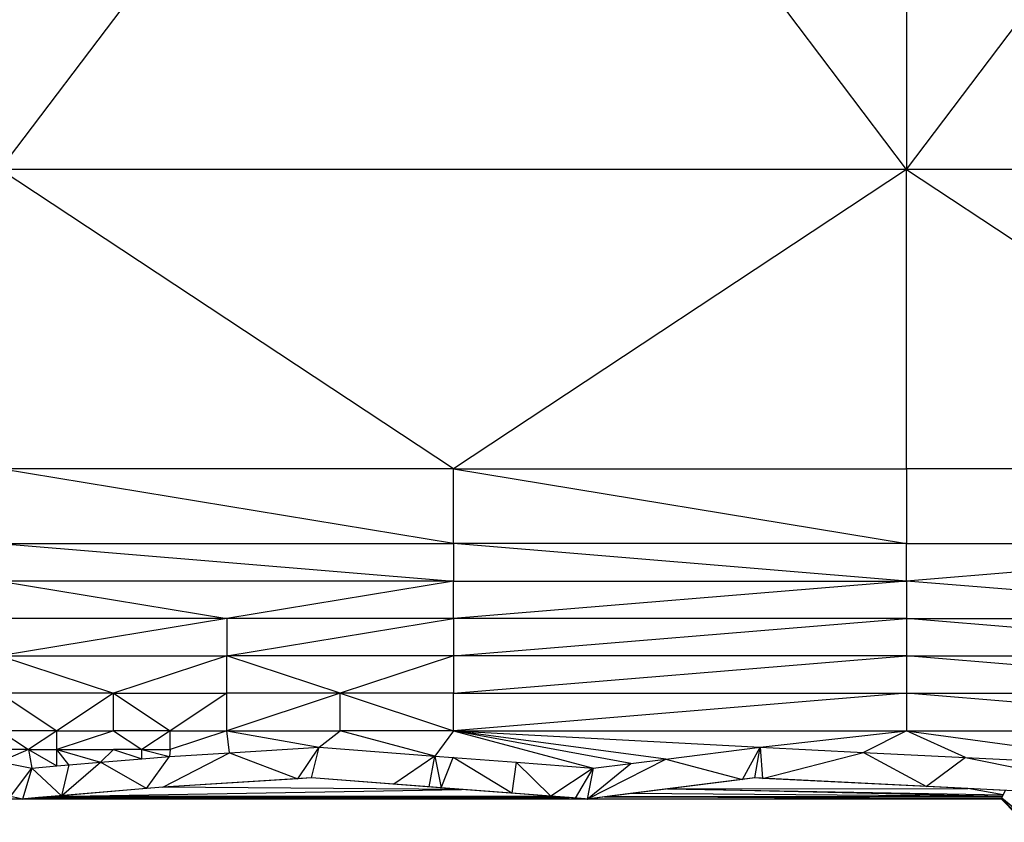
# Model space of a CAD drawing. Units: metres. Extents: x -2.54 to -1.19, y 0.36 to 1.18.
# Drawn here: x -2.47 to -2.4, y 0.36 to 0.42 of the extents above; entities that cross this region are included whole.
import ezdxf

# ---------------------------------------------------------------- set-up
doc = ezdxf.new("R2010")
doc.units = ezdxf.units.M
doc.linetypes.add('AUSGEZOGEN', pattern=[0])
doc.layers.add('Vermassung nur für Werkspläne', color=7, linetype='AUSGEZOGEN', lineweight=25)

msp = doc.modelspace()

# ---------------------------------------------------------------- linework, layer by layer
at = {"layer": 'Vermassung nur für Werkspläne', "color": 7, "linetype": 'AUSGEZOGEN', "lineweight": 25, "transparency": 33554687}
for p, q in [((-2.467088, 0.405906), (-2.4348, 0.448557)), ((-2.402513, 0.405906), (-2.4348, 0.448557)), ((-2.402513, 0.448557), (-2.402513, 0.405906)), ((-2.402513, 0.405906), (-2.370225, 0.448557)), ((-2.402513, 0.405906), (-2.467088, 0.405906)), ((-2.4348, 0.384581), (-2.467088, 0.405906)), ((-2.402513, 0.405906), (-2.4348, 0.384581)), ((-2.370225, 0.405906), (-2.402513, 0.405906)), ((-2.402513, 0.384581), (-2.402513, 0.405906)), ((-2.402513, 0.405906), (-2.370225, 0.384581)), ((-2.4348, 0.384581), (-2.467088, 0.384581)), ((-2.4348, 0.379249), (-2.467088, 0.384581)), ((-2.4348, 0.379249), (-2.4348, 0.384581)), ((-2.4348, 0.384581), (-2.402513, 0.379249)), ((-2.4348, 0.384581), (-2.402513, 0.384581)), ((-2.370225, 0.384581), (-2.402513, 0.384581)), ((-2.402513, 0.384581), (-2.402513, 0.379249)), ((-2.467088, 0.379249), (-2.4348, 0.376584)), ((-2.467088, 0.379249), (-2.4348, 0.379249)), ((-2.402513, 0.379249), (-2.4348, 0.379249)), ((-2.402513, 0.376584), (-2.4348, 0.379249)), ((-2.4348, 0.379249), (-2.4348, 0.376584)), ((-2.402513, 0.376584), (-2.402513, 0.379249)), ((-2.402513, 0.379249), (-2.370225, 0.379249)), ((-2.370225, 0.379249), (-2.402513, 0.376584)), ((-2.4348, 0.376584), (-2.467088, 0.376584)), ((-2.467088, 0.376584), (-2.450944, 0.373918)), ((-2.4348, 0.376584), (-2.450944, 0.373918)), ((-2.4348, 0.373918), (-2.4348, 0.376584)), ((-2.4348, 0.376584), (-2.402513, 0.376584)), ((-2.402513, 0.376584), (-2.4348, 0.373918)), ((-2.370225, 0.373918), (-2.402513, 0.376584)), ((-2.402513, 0.376584), (-2.402513, 0.373918)), ((-2.450944, 0.373918), (-2.467088, 0.373918)), ((-2.450944, 0.373918), (-2.467088, 0.371252)), ((-2.450944, 0.371252), (-2.4348, 0.373918)), ((-2.450944, 0.373918), (-2.450944, 0.371252)), ((-2.4348, 0.373918), (-2.450944, 0.373918)), ((-2.4348, 0.371252), (-2.402513, 0.373918)), ((-2.4348, 0.373918), (-2.4348, 0.371252)), ((-2.402513, 0.373918), (-2.4348, 0.373918)), ((-2.402513, 0.373918), (-2.370225, 0.373918)), ((-2.370225, 0.371252), (-2.402513, 0.373918)), ((-2.402513, 0.373918), (-2.402513, 0.371252)), ((-2.467088, 0.371252), (-2.459016, 0.368586)), ((-2.467088, 0.371252), (-2.450944, 0.371252)), ((-2.450944, 0.371252), (-2.459016, 0.368586)), ((-2.4348, 0.371252), (-2.450944, 0.371252)), ((-2.442872, 0.368586), (-2.450944, 0.371252)), ((-2.450944, 0.368586), (-2.450944, 0.371252)), ((-2.4348, 0.371252), (-2.442872, 0.368586)), ((-2.402513, 0.371252), (-2.4348, 0.371252)), ((-2.4348, 0.368586), (-2.402513, 0.371252)), ((-2.4348, 0.371252), (-2.4348, 0.368586)), ((-2.402513, 0.371252), (-2.370225, 0.371252)), ((-2.370225, 0.368586), (-2.402513, 0.371252)), ((-2.402513, 0.371252), (-2.402513, 0.368586)), ((-2.459016, 0.368586), (-2.467088, 0.368586)), ((-2.467088, 0.368586), (-2.463052, 0.365921)), ((-2.459016, 0.368586), (-2.463052, 0.365921)), ((-2.459016, 0.365921), (-2.459016, 0.368586)), ((-2.459016, 0.368586), (-2.45498, 0.365921)), ((-2.459016, 0.368586), (-2.450944, 0.368586)), ((-2.450944, 0.368586), (-2.45498, 0.365921)), ((-2.442872, 0.368586), (-2.450944, 0.368586)), ((-2.450944, 0.365921), (-2.450944, 0.368586)), ((-2.442872, 0.368586), (-2.450944, 0.365921)), ((-2.4348, 0.368586), (-2.442872, 0.368586)), ((-2.442872, 0.365921), (-2.442872, 0.368586)), ((-2.442872, 0.368586), (-2.4348, 0.365921)), ((-2.4348, 0.365921), (-2.4348, 0.368586)), ((-2.4348, 0.368586), (-2.402513, 0.368586)), ((-2.402513, 0.368586), (-2.4348, 0.365921)), ((-2.402513, 0.368586), (-2.370225, 0.368586)), ((-2.370225, 0.365921), (-2.402513, 0.368586)), ((-2.402513, 0.368586), (-2.402513, 0.365921)), ((-2.463052, 0.365921), (-2.467088, 0.365921)), ((-2.467088, 0.365921), (-2.46507, 0.364588)), ((-2.463052, 0.365921), (-2.46507, 0.364588)), ((-2.463052, 0.364588), (-2.463052, 0.365921)), ((-2.463052, 0.365921), (-2.459016, 0.365921)), ((-2.459016, 0.365921), (-2.463052, 0.364588)), ((-2.45498, 0.365921), (-2.459016, 0.365921)), ((-2.459016, 0.365921), (-2.456998, 0.364588)), ((-2.45498, 0.365921), (-2.456998, 0.364588)), ((-2.45498, 0.364588), (-2.45498, 0.365921)), ((-2.45498, 0.365921), (-2.450944, 0.365921)), ((-2.450944, 0.365921), (-2.45498, 0.364588)), ((-2.450757, 0.364355), (-2.450944, 0.365921)), ((-2.450944, 0.365921), (-2.44437, 0.364747)), ((-2.450944, 0.365921), (-2.442872, 0.365921)), ((-2.44437, 0.364747), (-2.442872, 0.365921)), ((-2.4348, 0.365921), (-2.442872, 0.365921)), ((-2.436122, 0.364119), (-2.442872, 0.365921)), ((-2.4348, 0.365921), (-2.436122, 0.364119)), ((-2.419672, 0.363905), (-2.4348, 0.365921)), ((-2.4348, 0.365921), (-2.412937, 0.364747)), ((-2.422157, 0.363594), (-2.4348, 0.365921)), ((-2.4348, 0.365921), (-2.424834, 0.36326)), ((-2.4348, 0.365921), (-2.402513, 0.365921)), ((-2.412937, 0.364747), (-2.402513, 0.365921)), ((-2.402513, 0.365921), (-2.40557, 0.364381)), ((-2.398309, 0.364019), (-2.402513, 0.365921)), ((-2.402513, 0.365921), (-2.38296, 0.363255)), ((-2.402513, 0.365921), (-2.370225, 0.365921)), ((-2.46507, 0.364588), (-2.467103, 0.363712)), ((-2.46507, 0.364588), (-2.467088, 0.364588)), ((-2.46507, 0.364588), (-2.464826, 0.363265)), ((-2.46507, 0.364588), (-2.463052, 0.363414)), ((-2.46507, 0.364588), (-2.463052, 0.364588)), ((-2.462203, 0.363486), (-2.463052, 0.364588)), ((-2.463052, 0.364588), (-2.459929, 0.363678)), ((-2.463052, 0.364588), (-2.459016, 0.364588)), ((-2.463052, 0.363414), (-2.463052, 0.364588)), ((-2.459016, 0.364588), (-2.459929, 0.363678)), ((-2.456998, 0.364588), (-2.459016, 0.364588)), ((-2.459016, 0.364588), (-2.456997, 0.363926)), ((-2.456997, 0.363926), (-2.456998, 0.364588)), ((-2.456998, 0.364588), (-2.455031, 0.364092)), ((-2.456998, 0.364588), (-2.45498, 0.364588)), ((-2.456997, 0.363926), (-2.455031, 0.364092)), ((-2.456654, 0.361806), (-2.455031, 0.364092)), ((-2.45549, 0.361904), (-2.450757, 0.364355)), ((-2.45498, 0.364588), (-2.455031, 0.364092)), ((-2.455031, 0.364092), (-2.450757, 0.364355)), ((-2.450757, 0.364355), (-2.44437, 0.364747)), ((-2.450757, 0.364355), (-2.44588, 0.362495)), ((-2.44588, 0.362495), (-2.44437, 0.364747)), ((-2.444909, 0.362555), (-2.44437, 0.364747)), ((-2.44437, 0.364747), (-2.436122, 0.364119)), ((-2.436122, 0.364119), (-2.439034, 0.362107)), ((-2.436526, 0.361916), (-2.436122, 0.364119)), ((-2.436122, 0.364119), (-2.435678, 0.361851)), ((-2.436122, 0.364119), (-2.434804, 0.364019)), ((-2.419672, 0.363905), (-2.412937, 0.364747)), ((-2.414198, 0.362444), (-2.412937, 0.364747)), ((-2.413316, 0.362555), (-2.412937, 0.364747)), ((-2.412937, 0.364747), (-2.412782, 0.362528)), ((-2.412937, 0.364747), (-2.40557, 0.364381)), ((-2.412782, 0.362528), (-2.40557, 0.364381)), ((-2.40557, 0.364381), (-2.398309, 0.364019)), ((-2.40557, 0.364381), (-2.40109, 0.361945)), ((-2.467103, 0.363712), (-2.464826, 0.363265)), ((-2.464826, 0.363265), (-2.463052, 0.363414)), ((-2.463052, 0.363414), (-2.462203, 0.363486)), ((-2.462713, 0.361293), (-2.459929, 0.363678)), ((-2.462203, 0.363486), (-2.462713, 0.361293)), ((-2.462203, 0.363486), (-2.459929, 0.363678)), ((-2.459929, 0.363678), (-2.456997, 0.363926)), ((-2.456654, 0.361806), (-2.459929, 0.363678)), ((-2.435678, 0.361851), (-2.434804, 0.364019)), ((-2.434804, 0.364019), (-2.430323, 0.363677)), ((-2.430625, 0.361466), (-2.434804, 0.364019)), ((-2.430323, 0.363677), (-2.430625, 0.361466)), ((-2.427864, 0.361256), (-2.430323, 0.363677)), ((-2.430323, 0.363677), (-2.424834, 0.36326)), ((-2.425267, 0.361058), (-2.419672, 0.363905)), ((-2.425267, 0.361058), (-2.422157, 0.363594)), ((-2.424834, 0.36326), (-2.422157, 0.363594)), ((-2.422157, 0.363594), (-2.419672, 0.363905)), ((-2.419672, 0.363905), (-2.414198, 0.362444)), ((-2.398309, 0.364019), (-2.40109, 0.361945)), ((-2.398309, 0.364019), (-2.383884, 0.361087)), ((-2.398309, 0.364019), (-2.38296, 0.363255)), ((-2.466345, 0.361225), (-2.464826, 0.363265)), ((-2.464826, 0.363265), (-2.465495, 0.361058)), ((-2.462713, 0.361293), (-2.464826, 0.363265)), ((-2.424834, 0.36326), (-2.427864, 0.361256)), ((-2.426094, 0.361121), (-2.424834, 0.36326)), ((-2.424834, 0.36326), (-2.425267, 0.361058)), ((-2.444909, 0.362555), (-2.45549, 0.361904)), ((-2.44588, 0.362495), (-2.45549, 0.361904)), ((-2.444909, 0.362555), (-2.44588, 0.362495)), ((-2.439034, 0.362107), (-2.444909, 0.362555)), ((-2.434228, 0.361741), (-2.444909, 0.362555)), ((-2.444909, 0.362555), (-2.444909, 0.362555)), ((-2.436526, 0.361916), (-2.439034, 0.362107)), ((-2.414198, 0.362444), (-2.425267, 0.361058)), ((-2.413316, 0.362555), (-2.419543, 0.361775)), ((-2.413316, 0.362555), (-2.414198, 0.362444)), ((-2.412782, 0.362528), (-2.413316, 0.362555)), ((-2.398157, 0.361799), (-2.413316, 0.362555)), ((-2.413316, 0.362555), (-2.413316, 0.362555)), ((-2.40109, 0.361945), (-2.412782, 0.362528)), ((-2.462713, 0.361293), (-2.465495, 0.361058)), ((-2.45549, 0.361904), (-2.463459, 0.36123)), ((-2.463459, 0.36123), (-2.434228, 0.361741)), ((-2.456654, 0.361806), (-2.462713, 0.361293)), ((-2.45549, 0.361904), (-2.456654, 0.361806)), ((-2.45549, 0.361904), (-2.45549, 0.361904)), ((-2.434228, 0.361741), (-2.45549, 0.361904)), ((-2.435678, 0.361851), (-2.436526, 0.361916)), ((-2.430625, 0.361466), (-2.435678, 0.361851)), ((-2.427527, 0.36123), (-2.434228, 0.361741)), ((-2.427864, 0.361256), (-2.430625, 0.361466)), ((-2.422185, 0.361444), (-2.424026, 0.361213)), ((-2.419543, 0.361775), (-2.422185, 0.361444)), ((-2.395673, 0.361246), (-2.422185, 0.361444)), ((-2.419543, 0.361775), (-2.398157, 0.361799)), ((-2.419543, 0.361775), (-2.395622, 0.361354)), ((-2.395673, 0.361246), (-2.419543, 0.361775)), ((-2.383884, 0.361087), (-2.40109, 0.361945)), ((-2.395476, 0.361665), (-2.398157, 0.361799)), ((-2.395622, 0.361354), (-2.398157, 0.361799)), ((-2.395673, 0.361246), (-2.395622, 0.361354)), ((-2.395622, 0.361354), (-2.395476, 0.361665)), ((-2.465495, 0.361058), (-2.468062, 0.361058)), ((-2.395761, 0.361058), (-2.468062, 0.361058)), ((-2.465495, 0.361058), (-2.466345, 0.361225)), ((-2.465495, 0.361058), (-2.465901, 0.361137)), ((-2.465495, 0.361058), (-2.42654, 0.361155)), ((-2.465367, 0.361068), (-2.465495, 0.361058)), ((-2.465495, 0.361058), (-2.425409, 0.361068)), ((-2.465495, 0.361058), (-2.465495, 0.361058)), ((-2.425267, 0.361058), (-2.465495, 0.361058)), ((-2.464348, 0.361155), (-2.465367, 0.361068)), ((-2.42654, 0.361155), (-2.465367, 0.361068)), ((-2.463459, 0.36123), (-2.464348, 0.361155)), ((-2.464348, 0.361155), (-2.42654, 0.361155)), ((-2.427527, 0.36123), (-2.463459, 0.36123)), ((-2.426094, 0.361121), (-2.427864, 0.361256)), ((-2.42654, 0.361155), (-2.427527, 0.36123)), ((-2.425409, 0.361068), (-2.42654, 0.361155)), ((-2.425267, 0.361058), (-2.426094, 0.361121)), ((-2.425267, 0.361058), (-2.425409, 0.361068)), ((-2.425093, 0.36108), (-2.425267, 0.361058)), ((-2.425267, 0.361058), (-2.425267, 0.361058)), ((-2.395761, 0.361058), (-2.425267, 0.361058)), ((-2.424026, 0.361213), (-2.425093, 0.36108)), ((-2.395761, 0.361058), (-2.425093, 0.36108)), ((-2.395673, 0.361246), (-2.424026, 0.361213)), ((-2.424026, 0.361213), (-2.395718, 0.36115)), ((-2.395761, 0.361058), (-2.424026, 0.361213)), ((-2.395761, 0.361058), (-2.395718, 0.36115)), ((-2.394695, 0.359987), (-2.395761, 0.361058)), ((-2.395761, 0.361058), (-2.395761, 0.361058)), ((-2.395761, 0.361058), (-2.393944, 0.359399)), ((-2.395761, 0.361058), (-2.394695, 0.359987)), ((-2.395718, 0.36115), (-2.395673, 0.361246)), ((-2.395718, 0.36115), (-2.394536, 0.360171)), ((-2.394695, 0.359987), (-2.395718, 0.36115))]:
    msp.add_line(p, q, dxfattribs=at)

doc.saveas('drawing.dxf')
